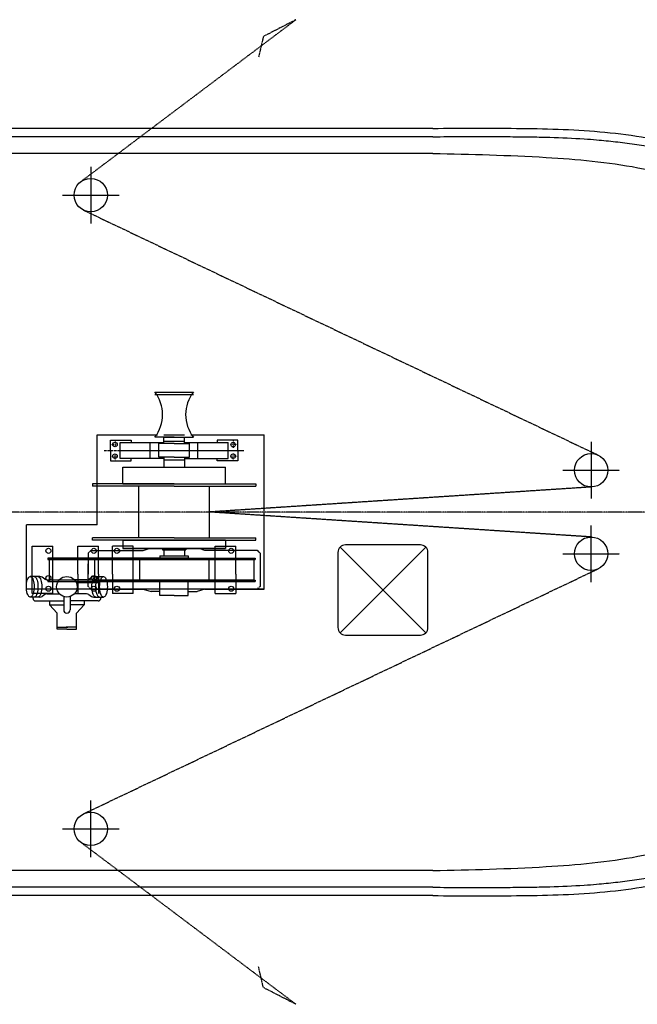
# Model space of a CAD drawing. Extents: x -43444 to 5706, y -25237 to 13700.
# Drawn here: x -35189 to -31486, y -25237 to -19334 of the extents above; entities that cross this region are included whole.
import ezdxf

# ---------------------------------------------------------------- set-up
doc = ezdxf.new("R2010")
doc.units = 0
for name, pattern in [('CENTER', [50.8, 31.75, -6.35, 6.35, -6.35]), ('DOT', [2.5, 0.625, -1.875]), ('HIDDEN', [9.525, 6.35, -3.175]), ('PHANTOM2', [20, 10, -2.5, 1.25, -2.5, 1.25, -2.5])]:
    doc.linetypes.add(name, pattern=pattern)
doc.layers.add('OBJECT', color=7, linetype='CONTINUOUS')
doc.layers.add('SENTAI', color=7, linetype='CONTINUOUS')

msp = doc.modelspace()

# ---------------------------------------------------------------- linework, layer by layer
at = {"layer": 'OBJECT', "linetype": 'HIDDEN', "ltscale": 0.5}
for p, q in [((-33532.3, -19334), (-34822.9, -20305.7)), ((-33532.3, -19334), (-33727.9, -19434.8)), ((-33727.9, -19434.8), (-33756.4, -19558.2)), ((-34805.8, -20475.9), (-31719.8, -21945.3)), ((-31756.3, -22135.4), (-34051, -22285.6)), ((-31756.3, -22435.8), (-34051, -22285.6)), ((-34805.8, -24095.3), (-31719.8, -22625.9)), ((-33532.3, -25237.1), (-34822.9, -24265.5)), ((-33727.9, -25136.4), (-33756.4, -25012.9)), ((-33532.3, -25237.1), (-33727.9, -25136.4))]:
    msp.add_line(p, q, dxfattribs=at)
at = {"layer": 'OBJECT'}
for p, q in [((-32711.2, -19985.6), (-41262.8, -19985.6)), ((-32711, -20035.6), (-41262.8, -20035.6)), ((-32711, -20135.6), (-41262.8, -20135.6)), ((-34724.8, -22362.6), (-34724.8, -21823.6)), ((-34724.8, -21823.6), (-34363.4, -21823.6)), ((-34162.2, -21823.6), (-33723.8, -21823.6)), ((-33723.8, -22747.6), (-33723.8, -21823.6)), ((-34474.5, -22439.6), (-34474.5, -22131.6)), ((-34051, -22439.6), (-34051, -22131.6)), ((-35148.3, -22747.6), (-35148.3, -22362.6)), ((-34724.8, -22362.6), (-35148.3, -22362.6)), ((-34347.5, -22547.4), (-34178.1, -22547.4)), ((-33268, -22496.3), (-32754.4, -23009.9)), ((-32754.4, -22496.3), (-33268, -23009.9)), ((-34717.1, -22710.8), (-34840.3, -22710.8)), ((-33723.8, -22747.6), (-35148.3, -22747.6)), ((-34989.7, -22774.5), (-35112.9, -22774.5)), ((-34724.8, -22747.6), (-34447.6, -22747.6)), ((-34078, -22747.6), (-33723.8, -22747.6)), ((-32711, -24435.6), (-41262.8, -24435.6)), ((-32711, -24535.6), (-41262.8, -24535.6)), ((-32711.2, -24585.6), (-41262.8, -24585.6))]:
    msp.add_line(p, q, dxfattribs=at)
at = {"layer": 'OBJECT', "linetype": 'CENTER', "ltscale": 0.1}
for p, q in [((-34762.8, -20215.7), (-34762.8, -20555.5)), ((-34932.7, -20385.6), (-34592.9, -20385.6)), ((-31762.8, -21865.7), (-31762.8, -22205.5)), ((-31932.7, -22035.6), (-31592.9, -22035.6)), ((-31762.8, -22705.5), (-31762.8, -22365.7)), ((-31932.7, -22535.6), (-31592.9, -22535.6)), ((-34762.8, -24355.5), (-34762.8, -24015.7)), ((-34932.7, -24185.6), (-34592.9, -24185.6))]:
    msp.add_line(p, q, dxfattribs=at)
at = {"layer": 'OBJECT', "linetype": 'CENTER', "ltscale": 0.2}
msp.add_line((-27502.8, -22285.6), (-42262.8, -22285.6), dxfattribs=at)
at = {"layer": 'OBJECT'}
msp.add_lwpolyline([(-33236.2, -23023.1), (-32786.2, -23023.1, 0.414214), (-32741.2, -22978.1), (-32741.2, -22528.1, 0.414214), (-32786.2, -22483.1), (-33236.2, -22483.1, 0.414214), (-33281.2, -22528.1), (-33281.2, -22978.1, 0.414214)], format="xyb", close=True, dxfattribs=at)
for centre in [(-34762.8, -20385.6), (-31762.8, -22035.6), (-31762.8, -22535.6), (-34762.8, -24185.6)]:
    msp.add_circle(centre, 100, dxfattribs=at)
for points, knots in [([(-32711.2, -19985.6), (-32544.6, -19984.8), (-32211.3, -19983.3), (-31708.1, -19994.9), (-31203.4, -20072.9), (-30691.6, -20240.5), (-30181.6, -20488.5), (-29700.3, -20786.8), (-29715.1, -21175), (-29710.2, -21400.7), (-29711.5, -21687.5), (-29711.2, -21927.5), (-29711.2, -22083.5), (-29711.2, -22155.3)], [0, 0, 0, 0, 500, 1000.39984, 1506.759396, 2031.735586, 2586.352571, 3307.740123, 3383.045246, 3737.039331, 3989.551244, 4242.063157, 4457.417304, 4457.417304, 4457.417304, 4457.417304]), ([(-32711, -20035.6), (-32653.3, -20035.3), (-32595.7, -20035.1), (-32485.5, -20034.7), (-32433, -20034.6), (-32347.3, -20034.8), (-32314.1, -20034.9), (-32259.6, -20035.2), (-32238.3, -20035.3), (-32182.5, -20035.8), (-32147.9, -20036.2), (-32078.9, -20037.4), (-32044.4, -20038.1), (-31941.1, -20041.1), (-31872.5, -20044.1), (-31779.3, -20050.2), (-31754.5, -20052.1), (-31710.8, -20055.8), (-31692, -20057.5), (-31654.2, -20061.3), (-31635.3, -20063.3), (-31578.8, -20069.8), (-31541.2, -20074.7), (-31428.6, -20091.4), (-31353.9, -20104.9), (-31257.4, -20126.1), (-31235.3, -20131.2), (-31191.2, -20141.9), (-31169.1, -20147.4), (-31103.1, -20164.9), (-31059.3, -20177.5), (-30928.8, -20217.6), (-30843.1, -20247.7), (-30744.4, -20286.2), (-30728.8, -20292.4), (-30697.9, -20304.9), (-30682.5, -20311.2), (-30636.5, -20330.6), (-30606.1, -20343.8), (-30515.2, -20384.8), (-30454.8, -20413.9), (-30378, -20453.1), (-30362.8, -20461), (-30316.8, -20485.1), (-30285.8, -20501.7), (-30248.1, -20522.4), (-30242, -20525.7), (-30223.8, -20535.8), (-30211.5, -20542.6), (-30187, -20556.4), (-30174.7, -20563.3), (-30138, -20584.6), (-30113.6, -20599.1), (-30065.6, -20629), (-30042.1, -20644.4), (-29996.5, -20676.1), (-29974.6, -20692.3), (-29932.9, -20725.8), (-29913.2, -20743), (-29876.7, -20778.2), (-29859.9, -20796.2), (-29833.6, -20828.5), (-29823.3, -20842.7), (-29804.8, -20871.4), (-29796.7, -20885.9), (-29782.8, -20915.5), (-29777, -20930.5), (-29768.7, -20958.6), (-29765.8, -20971.7), (-29763.1, -20989.3), (-29762.5, -20993.6), (-29761.7, -21001.3), (-29761.4, -21004.6), (-29761.1, -21009.2), (-29761, -21010.5), (-29760.9, -21013), (-29760.8, -21014.3), (-29760.6, -21018.2), (-29760.5, -21020.8), (-29760.3, -21028.8), (-29760.3, -21034.3), (-29760.4, -21048.8), (-29760.6, -21058), (-29761, -21071.5), (-29761.1, -21075.5), (-29761.4, -21087.6), (-29761.6, -21095.7), (-29762.3, -21128.1), (-29762.6, -21152.4), (-29763.1, -21225), (-29762.7, -21273), (-29762.1, -21339.4), (-29761.9, -21357.9), (-29761.5, -21393.8), (-29761.4, -21411.1), (-29761.2, -21437.7), (-29761.2, -21446.9), (-29761.1, -21465.5), (-29761, -21474.8), (-29761, -21502.7), (-29761, -21521.3), (-29761, -21577.1), (-29761.1, -21614.4), (-29761.2, -21667.3), (-29761.2, -21682.7), (-29761.3, -21713.7), (-29761.3, -21729.2), (-29761.3, -21775.6), (-29761.3, -21806.5), (-29761.3, -21872.4), (-29761.2, -21907.4), (-29761.2, -21977.3), (-29761.2, -22012.3), (-29761.2, -22083.2), (-29761.2, -22119.2), (-29761.2, -22155.2)], [0, 0, 0, 0, 173.115941, 173.115941, 330.793144, 330.793144, 430.684675, 430.684675, 494.612783, 494.612783, 598.576191, 598.576191, 702.539599, 702.539599, 910.466414, 910.466414, 985.998112, 985.998112, 1043.737514, 1043.737514, 1101.476917, 1101.476917, 1216.955721, 1216.955721, 1447.913331, 1447.913331, 1516.696686, 1516.696686, 1585.48004, 1585.48004, 1723.04675, 1723.04675, 1998.180169, 1998.180169, 2050.068097, 2050.068097, 2101.956024, 2101.956024, 2205.73188, 2205.73188, 2413.283591, 2413.283591, 2464.289668, 2464.289668, 2566.301821, 2566.301821, 2585.782756, 2585.782756, 2624.744625, 2624.744625, 2663.706494, 2663.706494, 2741.630231, 2741.630231, 2819.553969, 2819.553969, 2897.477707, 2897.477707, 2975.401445, 2975.401445, 3053.325182, 3053.325182, 3112.057157, 3112.057157, 3170.789131, 3170.789131, 3229.521105, 3229.521105, 3278.609501, 3278.609501, 3294.581129, 3294.581129, 3306.559021, 3306.559021, 3311.077499, 3311.077499, 3315.595977, 3315.595977, 3324.632933, 3324.632933, 3342.706845, 3342.706845, 3371.172227, 3371.172227, 3383.041324, 3383.041324, 3406.779518, 3406.779518, 3478.570464, 3478.570464, 3622.152354, 3622.152354, 3677.986578, 3677.986578, 3730.200172, 3730.200172, 3758.18466, 3758.18466, 3786.169148, 3786.169148, 3842.138124, 3842.138124, 3954.076076, 3954.076076, 4000.441453, 4000.441453, 4046.80683, 4046.80683, 4139.537585, 4139.537585, 4244.479831, 4244.479831, 4349.422077, 4349.422077, 4457.404615, 4457.404615, 4457.404615, 4457.404615]), ([(-32711.2, -24585.6), (-32544.6, -24586.4), (-32211.3, -24587.9), (-31708.1, -24576.3), (-31203.4, -24498.2), (-30691.6, -24330.6), (-30181.6, -24082.6), (-29700.3, -23784.4), (-29715.1, -23396.2), (-29710.2, -23170.5), (-29711.5, -22883.7), (-29711.2, -22643.7), (-29711.2, -22487.7), (-29711.2, -22415.9)], [0, 0, 0, 0, 500, 1000.39984, 1506.759396, 2031.735586, 2586.352571, 3307.740123, 3383.045246, 3737.039331, 3989.551244, 4242.063157, 4457.417304, 4457.417304, 4457.417304, 4457.417304]), ([(-32711, -24535.6), (-32653.3, -24535.8), (-32595.7, -24536.1), (-32485.5, -24536.4), (-32433, -24536.5), (-32347.3, -24536.4), (-32314.1, -24536.3), (-32259.6, -24536), (-32238.3, -24535.8), (-32182.5, -24535.3), (-32147.9, -24534.9), (-32078.9, -24533.8), (-32044.4, -24533), (-31941.1, -24530.1), (-31872.5, -24527.1), (-31779.3, -24520.9), (-31754.5, -24519.1), (-31710.8, -24515.4), (-31692, -24513.7), (-31654.2, -24509.9), (-31635.3, -24507.9), (-31578.8, -24501.4), (-31541.2, -24496.5), (-31428.6, -24479.8), (-31353.9, -24466.2), (-31257.4, -24445.1), (-31235.3, -24440), (-31191.2, -24429.3), (-31169.1, -24423.7), (-31103.1, -24406.3), (-31059.3, -24393.7), (-30928.8, -24353.5), (-30843.1, -24323.5), (-30744.4, -24285), (-30728.8, -24278.8), (-30697.9, -24266.3), (-30682.5, -24259.9), (-30636.5, -24240.6), (-30606.1, -24227.4), (-30515.2, -24186.3), (-30454.8, -24157.2), (-30378, -24118), (-30362.8, -24110.2), (-30316.8, -24086.1), (-30285.8, -24069.4), (-30248.1, -24048.8), (-30242, -24045.5), (-30223.8, -24035.4), (-30211.5, -24028.6), (-30187, -24014.8), (-30174.7, -24007.8), (-30138, -23986.6), (-30113.6, -23972), (-30065.6, -23942.1), (-30042.1, -23926.7), (-29996.5, -23895.1), (-29974.6, -23878.8), (-29932.9, -23845.4), (-29913.2, -23828.2), (-29876.7, -23793), (-29859.9, -23775), (-29833.6, -23742.6), (-29823.3, -23728.5), (-29804.8, -23699.8), (-29796.7, -23685.3), (-29782.8, -23655.7), (-29777, -23640.6), (-29768.7, -23612.5), (-29765.8, -23599.5), (-29763.1, -23581.9), (-29762.5, -23577.5), (-29761.7, -23569.8), (-29761.4, -23566.5), (-29761.1, -23561.9), (-29761, -23560.7), (-29760.9, -23558.1), (-29760.8, -23556.8), (-29760.6, -23553), (-29760.5, -23550.3), (-29760.3, -23542.3), (-29760.3, -23536.8), (-29760.4, -23522.3), (-29760.6, -23513.1), (-29761, -23499.7), (-29761.1, -23495.7), (-29761.4, -23483.6), (-29761.6, -23475.5), (-29762.3, -23443), (-29762.6, -23418.8), (-29763.1, -23346.2), (-29762.7, -23298.2), (-29762.1, -23231.8), (-29761.9, -23213.2), (-29761.5, -23177.4), (-29761.4, -23160.1), (-29761.2, -23133.5), (-29761.2, -23124.2), (-29761.1, -23105.7), (-29761, -23096.4), (-29761, -23068.5), (-29761, -23049.9), (-29761, -22994), (-29761.1, -22956.7), (-29761.2, -22903.9), (-29761.2, -22888.4), (-29761.3, -22857.5), (-29761.3, -22842), (-29761.3, -22795.6), (-29761.3, -22764.7), (-29761.3, -22698.8), (-29761.2, -22663.8), (-29761.2, -22593.9), (-29761.2, -22558.9), (-29761.2, -22487.9), (-29761.2, -22451.9), (-29761.2, -22415.9)], [0, 0, 0, 0, 173.115941, 173.115941, 330.793144, 330.793144, 430.684675, 430.684675, 494.612783, 494.612783, 598.576191, 598.576191, 702.539599, 702.539599, 910.466414, 910.466414, 985.998112, 985.998112, 1043.737514, 1043.737514, 1101.476917, 1101.476917, 1216.955721, 1216.955721, 1447.913331, 1447.913331, 1516.696686, 1516.696686, 1585.48004, 1585.48004, 1723.04675, 1723.04675, 1998.180169, 1998.180169, 2050.068097, 2050.068097, 2101.956024, 2101.956024, 2205.73188, 2205.73188, 2413.283591, 2413.283591, 2464.289668, 2464.289668, 2566.301821, 2566.301821, 2585.782756, 2585.782756, 2624.744625, 2624.744625, 2663.706494, 2663.706494, 2741.630231, 2741.630231, 2819.553969, 2819.553969, 2897.477707, 2897.477707, 2975.401445, 2975.401445, 3053.325182, 3053.325182, 3112.057157, 3112.057157, 3170.789131, 3170.789131, 3229.521105, 3229.521105, 3278.609501, 3278.609501, 3294.581129, 3294.581129, 3306.559021, 3306.559021, 3311.077499, 3311.077499, 3315.595977, 3315.595977, 3324.632933, 3324.632933, 3342.706845, 3342.706845, 3371.172227, 3371.172227, 3383.041324, 3383.041324, 3406.779518, 3406.779518, 3478.570464, 3478.570464, 3622.152354, 3622.152354, 3677.986578, 3677.986578, 3730.200172, 3730.200172, 3758.18466, 3758.18466, 3786.169148, 3786.169148, 3842.138124, 3842.138124, 3954.076076, 3954.076076, 4000.441453, 4000.441453, 4046.80683, 4046.80683, 4139.537585, 4139.537585, 4244.479831, 4244.479831, 4349.422077, 4349.422077, 4457.404615, 4457.404615, 4457.404615, 4457.404615])]:
    msp.add_open_spline(points, degree=3, knots=knots, dxfattribs=at)
for points in [[(-32711, -20135.6), (-32032.4, -20159.6), (-31482.6, -20221.4), (-30960.5, -20368.2), (-30532.6, -20585.7), (-30365.8, -20761), (-30281, -20961.1), (-30261.9, -21102.9)], [(-32711, -24435.6), (-32032.4, -24411.5), (-31482.6, -24349.8), (-30960.5, -24203), (-30532.6, -23985.4), (-30365.8, -23810.2), (-30281, -23610), (-30261.9, -23468.3)]]:
    msp.add_spline(points, degree=3, dxfattribs=at)
at = {"layer": 'SENTAI', "color": 7, "linetype": 'Continuous'}
for p, q in [((-34378.3, -21566.2), (-34147.3, -21566.2)), ((-34378.3, -21566.2), (-34147.3, -21566.2)), ((-34378.3, -21581.6), (-34147.3, -21581.6)), ((-34262.8, -21837.4), (-34378.3, -21837.4)), ((-34262.8, -21837.4), (-34378.3, -21837.4)), ((-34324.4, -21822), (-34201.2, -21822)), ((-34324.4, -21837.4), (-34201.2, -21837.4)), ((-34324.4, -21837.4), (-34201.2, -21837.4)), ((-34324.4, -21860.5), (-34324.4, -21837.4)), ((-34262.8, -21837.4), (-34147.3, -21837.4)), ((-34262.8, -21837.4), (-34147.3, -21837.4)), ((-34201.2, -21860.5), (-34201.2, -21837.4)), ((-34643.9, -21854.8), (-34520.7, -21854.8)), ((-34643.9, -21854.8), (-34520.7, -21854.8)), ((-34643.9, -21916.4), (-34643.9, -21854.8)), ((-34643.9, -21916.4), (-34643.9, -21854.8)), ((-34586.2, -21868.2), (-34324.4, -21868.2)), ((-34586.2, -21868.2), (-34324.4, -21868.2)), ((-34586.2, -21964.5), (-34586.2, -21868.2)), ((-34586.2, -21964.5), (-34586.2, -21868.2)), ((-34520.7, -21854.8), (-34520.7, -21868.2)), ((-34520.7, -21854.8), (-34520.7, -21868.2)), ((-34405.8, -21965.6), (-34405.8, -21870.6)), ((-34405.8, -21965.6), (-34405.8, -21870.6)), ((-34355.2, -21956.8), (-34355.2, -21875.9)), ((-34262.8, -21875.9), (-34355.2, -21875.9)), ((-34355.2, -21956.8), (-34355.2, -21875.9)), ((-34262.8, -21875.9), (-34355.2, -21875.9)), ((-34324.4, -21860.5), (-34201.2, -21860.5)), ((-34324.4, -21860.5), (-34201.2, -21860.5)), ((-34324.4, -21875.9), (-34324.4, -21860.5)), ((-34324.4, -21875.9), (-34324.4, -21860.5)), ((-34262.8, -21875.9), (-34324.4, -21875.9)), ((-34262.8, -21875.9), (-34324.4, -21875.9)), ((-34262.8, -21875.9), (-34170.4, -21875.9)), ((-34262.8, -21875.9), (-34201.2, -21875.9)), ((-34262.8, -21875.9), (-34170.4, -21875.9)), ((-34262.8, -21875.9), (-34201.2, -21875.9)), ((-34201.2, -21875.9), (-34201.2, -21860.5)), ((-34201.2, -21875.9), (-34201.2, -21860.5)), ((-34201.2, -21868.2), (-33939.4, -21868.2)), ((-34201.2, -21868.2), (-33939.4, -21868.2)), ((-34170.4, -21956.8), (-34170.4, -21875.9)), ((-34170.4, -21956.8), (-34170.4, -21875.9)), ((-34120.3, -21964.5), (-34120.3, -21868.2)), ((-34120.3, -21964.5), (-34120.3, -21868.2)), ((-33881.6, -21854.8), (-34004.8, -21854.8)), ((-33881.6, -21854.8), (-34004.8, -21854.8)), ((-34004.8, -21854.8), (-34004.8, -21868.2)), ((-34004.8, -21854.8), (-34004.8, -21868.2)), ((-33939.4, -21964.5), (-33939.4, -21868.2)), ((-33939.4, -21964.5), (-33939.4, -21868.2)), ((-33881.6, -21916.4), (-33881.6, -21854.8)), ((-33881.6, -21916.4), (-33881.6, -21854.8)), ((-34643.9, -21916.4), (-34643.9, -21978)), ((-34643.9, -21916.4), (-34643.9, -21978)), ((-34262.8, -21956.8), (-34355.2, -21956.8)), ((-34262.8, -21956.8), (-34355.2, -21956.8)), ((-34324.4, -21956.8), (-34324.4, -21964.5)), ((-34262.8, -21956.8), (-34324.4, -21956.8)), ((-34324.4, -21956.8), (-34324.4, -21964.5)), ((-34262.8, -21956.8), (-34324.4, -21956.8)), ((-34262.8, -21956.8), (-34170.4, -21956.8)), ((-34262.8, -21956.8), (-34201.2, -21956.8)), ((-34262.8, -21956.8), (-34170.4, -21956.8)), ((-34262.8, -21956.8), (-34201.2, -21956.8)), ((-34201.2, -21956.8), (-34201.2, -21964.5)), ((-34201.2, -21956.8), (-34201.2, -21964.5)), ((-33881.6, -21916.4), (-33881.6, -21978)), ((-33881.6, -21916.4), (-33881.6, -21978)), ((-34643.9, -21978), (-34520.7, -21978)), ((-34643.9, -21978), (-34520.7, -21978)), ((-34324.4, -21964.5), (-34586.2, -21964.5)), ((-34324.4, -21964.5), (-34586.2, -21964.5)), ((-34570.8, -22016.1), (-33954.8, -22016.1)), ((-34570.8, -22016.1), (-33954.8, -22016.1)), ((-34570.8, -22116.2), (-34570.8, -22016.1)), ((-34570.8, -22116.2), (-34570.8, -22016.1)), ((-34520.7, -21978), (-34520.7, -21964.5)), ((-34520.7, -21978), (-34520.7, -21964.5)), ((-34324.4, -21964.5), (-34324.4, -21972.2)), ((-34324.4, -21964.5), (-34324.4, -21972.2)), ((-34324.4, -21972.2), (-34201.2, -21972.2)), ((-34324.4, -21972.2), (-34201.2, -21972.2)), ((-34324.4, -21972.2), (-34324.4, -22016.1)), ((-34324.4, -21972.2), (-34324.4, -22016.1)), ((-34201.2, -21964.5), (-33939.4, -21964.5)), ((-34201.2, -21964.5), (-33939.4, -21964.5)), ((-34201.2, -21964.5), (-34201.2, -21972.2)), ((-34201.2, -21964.5), (-34201.2, -21972.2)), ((-34201.2, -21972.2), (-34201.2, -22016.1)), ((-34201.2, -21972.2), (-34201.2, -22016.1)), ((-34004.8, -21978), (-34004.8, -21964.5)), ((-34004.8, -21978), (-34004.8, -21964.5)), ((-33881.6, -21978), (-34004.8, -21978)), ((-33881.6, -21978), (-34004.8, -21978)), ((-33954.8, -22116.2), (-33954.8, -22016.1)), ((-33954.8, -22116.2), (-33954.8, -22016.1)), ((-34262.8, -22116.2), (-34751.7, -22116.2)), ((-34262.8, -22116.2), (-34751.7, -22116.2)), ((-34751.7, -22116.2), (-34751.7, -22131.6)), ((-34751.7, -22116.2), (-34751.7, -22131.6)), ((-34262.8, -22131.6), (-34751.7, -22131.6)), ((-34262.8, -22131.6), (-34751.7, -22131.6)), ((-34262.8, -22131.6), (-34647.8, -22131.6)), ((-34262.8, -22131.6), (-34647.8, -22131.6)), ((-34570.8, -22116.2), (-33954.8, -22116.2)), ((-34570.8, -22116.2), (-33954.8, -22116.2)), ((-34262.8, -22116.2), (-33773.8, -22116.2)), ((-34262.8, -22116.2), (-33773.8, -22116.2)), ((-34262.8, -22131.6), (-33773.8, -22131.6)), ((-34262.8, -22131.6), (-33877.8, -22131.6)), ((-34262.8, -22131.6), (-33773.8, -22131.6)), ((-34262.8, -22131.6), (-33877.8, -22131.6)), ((-33773.8, -22116.2), (-33773.8, -22131.6)), ((-33773.8, -22116.2), (-33773.8, -22131.6)), ((-35112.9, -22489.6), (-34989.7, -22489.6)), ((-35112.9, -22489.6), (-34989.7, -22489.6)), ((-35112.9, -22659), (-35112.9, -22489.6)), ((-35112.9, -22774.5), (-35112.9, -22489.6)), ((-34989.7, -22659), (-34989.7, -22489.6)), ((-34989.7, -22774.5), (-34989.7, -22489.6)), ((-34840.3, -22659), (-34840.3, -22489.6)), ((-34840.3, -22659), (-34840.3, -22489.6)), ((-34840.3, -22489.6), (-34717.1, -22489.6)), ((-34840.3, -22489.6), (-34717.1, -22489.6)), ((-34262.8, -22439.6), (-34751.7, -22439.6)), ((-34262.8, -22439.6), (-34751.7, -22439.6)), ((-34262.8, -22439.6), (-34751.7, -22439.6)), ((-34262.8, -22439.6), (-34751.7, -22439.6)), ((-34751.7, -22455), (-34751.7, -22439.6)), ((-34751.7, -22455), (-34751.7, -22439.6)), ((-34751.7, -22455), (-34751.7, -22439.6)), ((-34751.7, -22455), (-34751.7, -22439.6)), ((-34262.8, -22455), (-34751.7, -22455)), ((-34262.8, -22455), (-34751.7, -22455)), ((-34262.8, -22455), (-34751.7, -22455)), ((-34262.8, -22455), (-34751.7, -22455)), ((-34717.1, -22659), (-34717.1, -22489.6)), ((-34717.1, -22659), (-34717.1, -22489.6)), ((-34262.8, -22439.6), (-34647.8, -22439.6)), ((-34262.8, -22439.6), (-34647.8, -22439.6)), ((-34262.8, -22439.6), (-34647.8, -22439.6)), ((-34262.8, -22439.6), (-34647.8, -22439.6)), ((-34632.4, -22659), (-34632.4, -22489.6)), ((-34632.4, -22659), (-34632.4, -22489.6)), ((-34509.2, -22489.6), (-34632.4, -22489.6)), ((-34509.2, -22489.6), (-34632.4, -22489.6)), ((-33954.8, -22455), (-34570.8, -22455)), ((-34570.8, -22455), (-33954.8, -22455)), ((-33954.8, -22455), (-34570.8, -22455)), ((-34570.8, -22455), (-33954.8, -22455)), ((-34570.8, -22455), (-34570.8, -22505)), ((-34570.8, -22455), (-34570.8, -22505)), ((-34570.8, -22455), (-34570.8, -22505)), ((-34570.8, -22455), (-34570.8, -22505)), ((-34509.2, -22774.5), (-34509.2, -22489.6)), ((-34509.2, -22659), (-34509.2, -22489.6)), ((-34262.8, -22439.6), (-33773.8, -22439.6)), ((-34262.8, -22439.6), (-33877.8, -22439.6)), ((-34262.8, -22439.6), (-33773.8, -22439.6)), ((-34262.8, -22439.6), (-33877.8, -22439.6)), ((-34262.8, -22439.6), (-33773.8, -22439.6)), ((-34262.8, -22439.6), (-33877.8, -22439.6)), ((-34262.8, -22439.6), (-33773.8, -22439.6)), ((-34262.8, -22439.6), (-33877.8, -22439.6)), ((-34262.8, -22455), (-33773.8, -22455)), ((-34262.8, -22455), (-33773.8, -22455)), ((-34262.8, -22455), (-33773.8, -22455)), ((-34262.8, -22455), (-33773.8, -22455)), ((-34016.4, -22774.5), (-34016.4, -22489.6)), ((-34016.4, -22659), (-34016.4, -22489.6)), ((-34016.4, -22489.6), (-33893.2, -22489.6)), ((-34016.4, -22489.6), (-33893.2, -22489.6)), ((-33954.8, -22455), (-33954.8, -22505)), ((-33954.8, -22455), (-33954.8, -22505)), ((-33954.8, -22455), (-33954.8, -22505)), ((-33954.8, -22455), (-33954.8, -22505)), ((-33893.2, -22659), (-33893.2, -22489.6)), ((-33893.2, -22659), (-33893.2, -22489.6)), ((-33773.8, -22455), (-33773.8, -22439.6)), ((-33773.8, -22455), (-33773.8, -22439.6)), ((-33773.8, -22455), (-33773.8, -22439.6)), ((-33773.8, -22455), (-33773.8, -22439.6)), ((-34778.7, -22532.9), (-34778.7, -22659)), ((-34778.7, -22532.9), (-34778.7, -22659)), ((-34778.7, -22532.9), (-34778.7, -22659)), ((-34778.7, -22532.9), (-34778.7, -22659)), ((-34762.4, -22516.6), (-34447.6, -22516.6)), ((-34762.4, -22516.6), (-34447.6, -22516.6)), ((-34762.4, -22516.6), (-34447.6, -22516.6)), ((-34762.4, -22516.6), (-34447.6, -22516.6)), ((-33954.8, -22505), (-34570.8, -22505)), ((-34570.8, -22505), (-33954.8, -22505)), ((-33954.8, -22505), (-34570.8, -22505)), ((-34570.8, -22505), (-33954.8, -22505)), ((-34447.6, -22516.6), (-34412.9, -22505)), ((-34347.5, -22547.4), (-34347.5, -22562.8)), ((-34332.1, -22505), (-34332.1, -22512.7)), ((-34332.1, -22505), (-34332.1, -22512.7)), ((-34332.1, -22505), (-34332.1, -22512.7)), ((-34332.1, -22505), (-34332.1, -22512.7)), ((-34193.5, -22512.7), (-34332.1, -22512.7)), ((-34332.1, -22512.7), (-34193.5, -22512.7)), ((-34193.5, -22512.7), (-34332.1, -22512.7)), ((-34332.1, -22512.7), (-34193.5, -22512.7)), ((-34324.4, -22512.7), (-34324.4, -22547.4)), ((-34324.4, -22512.7), (-34324.4, -22547.4)), ((-34324.4, -22512.7), (-34324.4, -22547.4)), ((-34324.4, -22512.7), (-34324.4, -22547.4)), ((-34201.2, -22512.7), (-34201.2, -22547.4)), ((-34201.2, -22512.7), (-34201.2, -22547.4)), ((-34201.2, -22512.7), (-34201.2, -22547.4)), ((-34201.2, -22512.7), (-34201.2, -22547.4)), ((-34193.5, -22505), (-34193.5, -22512.7)), ((-34193.5, -22505), (-34193.5, -22512.7)), ((-34193.5, -22505), (-34193.5, -22512.7)), ((-34193.5, -22505), (-34193.5, -22512.7)), ((-34178.1, -22547.4), (-34178.1, -22562.8)), ((-34078, -22516.6), (-34112.6, -22505)), ((-33763.2, -22516.6), (-34078, -22516.6)), ((-33763.2, -22516.6), (-34078, -22516.6)), ((-33763.2, -22516.6), (-34078, -22516.6)), ((-33763.2, -22516.6), (-34078, -22516.6)), ((-33746.9, -22532.9), (-33746.9, -22731.3)), ((-33746.9, -22532.9), (-33746.9, -22659)), ((-33746.9, -22532.9), (-33746.9, -22659)), ((-33746.9, -22532.9), (-33746.9, -22659)), ((-35020.5, -22562.8), (-35020.5, -22570.5)), ((-35020.5, -22562.8), (-35020.5, -22570.5)), ((-35020.5, -22562.8), (-35020.5, -22570.5)), ((-35020.5, -22562.8), (-35020.5, -22570.5)), ((-34535.4, -22562.8), (-35020.5, -22562.8)), ((-34535.4, -22562.8), (-35020.5, -22562.8)), ((-34535.4, -22562.8), (-35020.5, -22562.8)), ((-34535.4, -22562.8), (-35020.5, -22562.8)), ((-35020.5, -22570.5), (-35012.8, -22570.5)), ((-35020.5, -22570.5), (-35012.8, -22570.5)), ((-35020.5, -22570.5), (-35012.8, -22570.5)), ((-35020.5, -22570.5), (-35012.8, -22570.5)), ((-34050.3, -22570.5), (-35020.5, -22570.5)), ((-35020.5, -22570.5), (-34050.3, -22570.5)), ((-34050.3, -22570.5), (-35020.5, -22570.5)), ((-35020.5, -22570.5), (-34050.3, -22570.5)), ((-35012.8, -22570.5), (-35012.8, -22693.7)), ((-35012.8, -22570.5), (-35012.8, -22693.7)), ((-34778.7, -22731.4), (-34778.7, -22595.5)), ((-34778.7, -22731.4), (-34778.7, -22595.5)), ((-34262.8, -22562.8), (-34747.9, -22562.8)), ((-34262.8, -22562.8), (-34747.9, -22562.8)), ((-34262.8, -22562.8), (-34747.9, -22562.8)), ((-34262.8, -22562.8), (-34747.9, -22562.8)), ((-34747.9, -22570.5), (-33777.7, -22570.5)), ((-33777.7, -22570.5), (-34747.9, -22570.5)), ((-34747.9, -22570.5), (-33777.7, -22570.5)), ((-33777.7, -22570.5), (-34747.9, -22570.5)), ((-34740.2, -22570.5), (-34740.2, -22693.7)), ((-34740.2, -22570.5), (-34740.2, -22693.7)), ((-34470.7, -22570.5), (-34470.7, -22693.7)), ((-34178.1, -22562.8), (-34347.5, -22562.8)), ((-34347.5, -22562.8), (-34178.1, -22562.8)), ((-34178.1, -22562.8), (-34347.5, -22562.8)), ((-34347.5, -22562.8), (-34178.1, -22562.8)), ((-34262.8, -22562.8), (-33777.7, -22562.8)), ((-34262.8, -22562.8), (-33777.7, -22562.8)), ((-34262.8, -22562.8), (-33777.7, -22562.8)), ((-34262.8, -22562.8), (-33777.7, -22562.8)), ((-34054.9, -22570.5), (-34054.9, -22693.7)), ((-33785.4, -22570.5), (-33785.4, -22693.7)), ((-33777.7, -22570.5), (-33785.4, -22570.5)), ((-33777.7, -22570.5), (-33785.4, -22570.5)), ((-33777.7, -22570.5), (-33785.4, -22570.5)), ((-33777.7, -22570.5), (-33785.4, -22570.5)), ((-33777.7, -22562.8), (-33777.7, -22570.5)), ((-33777.7, -22562.8), (-33777.7, -22570.5)), ((-33777.7, -22562.8), (-33777.7, -22570.5)), ((-33777.7, -22562.8), (-33777.7, -22570.5)), ((-34840.3, -22659), (-34840.3, -22774.5)), ((-34778.7, -22731.2), (-34778.7, -22659)), ((-34717.1, -22659), (-34717.1, -22774.5)), ((-34632.4, -22659), (-34632.4, -22774.5)), ((-33893.2, -22659), (-33893.2, -22774.5)), ((-35148.3, -22733.9), (-35147.9, -22723.2)), ((-35148.3, -22733.9), (-35147.9, -22723.2)), ((-35147.9, -22723.2), (-35146.9, -22712.9)), ((-35147.9, -22723.2), (-35146.9, -22712.9)), ((-35146.9, -22712.9), (-35145.2, -22703.1)), ((-35146.9, -22712.9), (-35145.2, -22703.1)), ((-35145.2, -22703.1), (-35142.9, -22694.3)), ((-35145.2, -22703.1), (-35142.9, -22694.3)), ((-35142.9, -22694.3), (-35140, -22686.7)), ((-35142.9, -22694.3), (-35140, -22686.7)), ((-35140, -22686.7), (-35136.7, -22680.6)), ((-35140, -22686.7), (-35136.7, -22680.6)), ((-35136.7, -22680.6), (-35133.1, -22676)), ((-35136.7, -22680.6), (-35133.1, -22676)), ((-35133.1, -22676), (-35129.2, -22673.3)), ((-35133.1, -22676), (-35129.2, -22673.3)), ((-35129.2, -22673.3), (-35125.2, -22672.3)), ((-35129.2, -22673.3), (-35125.2, -22672.3)), ((-35067, -22672.3), (-35125.2, -22672.3)), ((-35067, -22672.3), (-35125.2, -22672.3)), ((-35125.2, -22672.3), (-35121.2, -22673.3)), ((-35125.2, -22672.3), (-35121.2, -22673.3)), ((-35121.2, -22673.3), (-35117.3, -22676)), ((-35121.2, -22673.3), (-35117.3, -22676)), ((-35117.3, -22676), (-35113.6, -22680.6)), ((-35117.3, -22676), (-35113.6, -22680.6)), ((-35113.6, -22680.6), (-35110.3, -22686.7)), ((-35113.6, -22680.6), (-35110.3, -22686.7)), ((-35110.3, -22686.7), (-35107.5, -22694.3)), ((-35110.3, -22686.7), (-35107.5, -22694.3)), ((-35107.5, -22694.3), (-35105.2, -22703.1)), ((-35107.5, -22694.3), (-35105.2, -22703.1)), ((-35105.2, -22703.1), (-35103.5, -22712.9)), ((-35105.2, -22703.1), (-35103.5, -22712.9)), ((-35103.5, -22712.9), (-35102.4, -22723.2)), ((-35103.5, -22712.9), (-35102.4, -22723.2)), ((-35102.4, -22723.2), (-35102.1, -22733.9)), ((-35102.4, -22723.2), (-35102.1, -22733.9)), ((-35102.1, -22672.3), (-35098.1, -22673.3)), ((-35102.1, -22672.3), (-35098.1, -22673.3)), ((-35098.1, -22673.3), (-35094.2, -22676)), ((-35098.1, -22673.3), (-35094.2, -22676)), ((-35094.2, -22676), (-35090.6, -22680.6)), ((-35094.2, -22676), (-35090.6, -22680.6)), ((-35090.6, -22680.6), (-35087.3, -22686.7)), ((-35090.6, -22680.6), (-35087.3, -22686.7)), ((-35087.3, -22686.7), (-35084.4, -22694.3)), ((-35087.3, -22686.7), (-35084.4, -22694.3)), ((-35084.4, -22694.3), (-35082.1, -22703.1)), ((-35084.4, -22694.3), (-35082.1, -22703.1)), ((-35082.1, -22703.1), (-35080.4, -22712.9)), ((-35082.1, -22703.1), (-35080.4, -22712.9)), ((-35080.4, -22712.9), (-35079.4, -22723.2)), ((-35080.4, -22712.9), (-35079.4, -22723.2)), ((-35079.4, -22723.2), (-35079, -22733.9)), ((-35079.4, -22723.2), (-35079, -22733.9)), ((-35079, -22672.3), (-35075, -22673.3)), ((-35079, -22672.3), (-35075, -22673.3)), ((-35075, -22673.3), (-35071.1, -22676)), ((-35075, -22673.3), (-35071.1, -22676)), ((-35071.1, -22676), (-35067.4, -22680.6)), ((-35071.1, -22676), (-35067.4, -22680.6)), ((-35067.4, -22680.6), (-35064.1, -22686.7)), ((-35067.4, -22680.6), (-35064.1, -22686.7)), ((-35064.1, -22686.7), (-35061.3, -22694.3)), ((-35064.1, -22686.7), (-35061.3, -22694.3)), ((-35061.3, -22694.3), (-35059, -22703.1)), ((-35061.3, -22694.3), (-35059, -22703.1)), ((-35059, -22703.1), (-35057.3, -22712.9)), ((-35059, -22703.1), (-35057.3, -22712.9)), ((-35057.3, -22712.9), (-35056.2, -22723.2)), ((-35057.3, -22712.9), (-35056.2, -22723.2)), ((-35056.2, -22723.2), (-35055.9, -22733.9)), ((-35056.2, -22723.2), (-35055.9, -22733.9)), ((-35038, -22687.4), (-35053.8, -22676.5)), ((-35038, -22687.4), (-35053.8, -22676.5)), ((-35024.8, -22691.6), (-34952, -22691.6)), ((-34740.2, -22693.7), (-35020.5, -22693.7)), ((-35020.5, -22693.7), (-35020.5, -22701.4)), ((-35020.5, -22693.7), (-35020.5, -22701.4)), ((-35020.5, -22693.7), (-35020.5, -22701.4)), ((-35020.5, -22693.7), (-35020.5, -22701.4)), ((-35020.5, -22701.4), (-33777.7, -22701.4)), ((-34786.7, -22691.6), (-34859.5, -22691.6)), ((-34773.5, -22687.4), (-34757.7, -22676.5)), ((-34755.6, -22733.9), (-34755.2, -22723.2)), ((-34755.6, -22733.9), (-34755.2, -22723.2)), ((-34755.2, -22723.2), (-34754.2, -22712.9)), ((-34755.2, -22723.2), (-34754.2, -22712.9)), ((-34754.2, -22712.9), (-34752.5, -22703.1)), ((-34754.2, -22712.9), (-34752.5, -22703.1)), ((-34752.5, -22703.1), (-34750.2, -22694.3)), ((-34752.5, -22703.1), (-34750.2, -22694.3)), ((-34750.2, -22694.3), (-34747.3, -22686.7)), ((-34750.2, -22694.3), (-34747.3, -22686.7)), ((-34747.9, -22693.7), (-34747.9, -22701.4)), ((-34747.9, -22693.7), (-34747.9, -22701.4)), ((-34740.2, -22693.7), (-34747.9, -22693.7)), ((-34747.9, -22693.7), (-34747.9, -22701.4)), ((-34740.2, -22693.7), (-34747.9, -22693.7)), ((-34747.9, -22693.7), (-34747.9, -22701.4)), ((-34740.2, -22693.7), (-34747.9, -22693.7)), ((-33777.7, -22701.4), (-34747.9, -22701.4)), ((-34747.9, -22701.4), (-33777.7, -22701.4)), ((-33777.7, -22701.4), (-34747.9, -22701.4)), ((-34747.3, -22686.7), (-34744, -22680.6)), ((-34747.3, -22686.7), (-34744, -22680.6)), ((-34744.5, -22672.3), (-34686.3, -22672.3)), ((-34744.5, -22672.3), (-34686.3, -22672.3)), ((-34744, -22680.6), (-34740.4, -22676)), ((-34744, -22680.6), (-34740.4, -22676)), ((-34740.4, -22676), (-34736.5, -22673.3)), ((-34740.4, -22676), (-34736.5, -22673.3)), ((-33785.4, -22693.7), (-34740.2, -22693.7)), ((-34740.2, -22693.7), (-33785.4, -22693.7)), ((-33785.4, -22693.7), (-34740.2, -22693.7)), ((-34740.2, -22693.7), (-33785.4, -22693.7)), ((-34736.5, -22673.3), (-34732.5, -22672.3)), ((-34736.5, -22673.3), (-34732.5, -22672.3)), ((-34732.5, -22733.9), (-34732.1, -22723.2)), ((-34732.5, -22733.9), (-34732.1, -22723.2)), ((-34732.1, -22723.2), (-34731.1, -22712.9)), ((-34732.1, -22723.2), (-34731.1, -22712.9)), ((-34731.1, -22712.9), (-34729.4, -22703.1)), ((-34731.1, -22712.9), (-34729.4, -22703.1)), ((-34729.4, -22703.1), (-34727.1, -22694.3)), ((-34729.4, -22703.1), (-34727.1, -22694.3)), ((-34727.1, -22694.3), (-34724.2, -22686.7)), ((-34727.1, -22694.3), (-34724.2, -22686.7)), ((-34724.2, -22686.7), (-34720.9, -22680.6)), ((-34724.2, -22686.7), (-34720.9, -22680.6)), ((-34720.9, -22680.6), (-34717.3, -22676)), ((-34720.9, -22680.6), (-34717.3, -22676)), ((-34717.3, -22676), (-34713.4, -22673.3)), ((-34717.3, -22676), (-34713.4, -22673.3)), ((-34713.4, -22673.3), (-34709.4, -22672.3)), ((-34713.4, -22673.3), (-34709.4, -22672.3)), ((-34709.4, -22733.9), (-34709, -22723.2)), ((-34709.4, -22733.9), (-34709, -22723.2)), ((-34709, -22723.2), (-34708, -22712.9)), ((-34709, -22723.2), (-34708, -22712.9)), ((-34708, -22712.9), (-34706.3, -22703.1)), ((-34708, -22712.9), (-34706.3, -22703.1)), ((-34706.3, -22703.1), (-34704, -22694.3)), ((-34706.3, -22703.1), (-34704, -22694.3)), ((-34704, -22694.3), (-34701.1, -22686.7)), ((-34704, -22694.3), (-34701.1, -22686.7)), ((-34701.1, -22686.7), (-34697.9, -22680.6)), ((-34701.1, -22686.7), (-34697.9, -22680.6)), ((-34697.9, -22680.6), (-34694.2, -22676)), ((-34697.9, -22680.6), (-34694.2, -22676)), ((-34694.2, -22676), (-34690.3, -22673.3)), ((-34694.2, -22676), (-34690.3, -22673.3)), ((-34690.3, -22673.3), (-34686.3, -22672.3)), ((-34690.3, -22673.3), (-34686.3, -22672.3)), ((-34686.3, -22672.3), (-34682.3, -22673.3)), ((-34686.3, -22672.3), (-34682.3, -22673.3)), ((-34682.3, -22673.3), (-34678.4, -22676)), ((-34682.3, -22673.3), (-34678.4, -22676)), ((-34678.4, -22676), (-34674.8, -22680.6)), ((-34678.4, -22676), (-34674.8, -22680.6)), ((-34674.8, -22680.6), (-34671.5, -22686.7)), ((-34674.8, -22680.6), (-34671.5, -22686.7)), ((-34671.5, -22686.7), (-34668.6, -22694.3)), ((-34671.5, -22686.7), (-34668.6, -22694.3)), ((-34668.6, -22694.3), (-34666.3, -22703.1)), ((-34668.6, -22694.3), (-34666.3, -22703.1)), ((-34666.3, -22703.1), (-34664.6, -22712.9)), ((-34666.3, -22703.1), (-34664.6, -22712.9)), ((-34664.6, -22712.9), (-34663.6, -22723.2)), ((-34664.6, -22712.9), (-34663.6, -22723.2)), ((-34663.6, -22723.2), (-34663.2, -22733.9)), ((-34663.6, -22723.2), (-34663.2, -22733.9)), ((-34347.5, -22786.1), (-34347.5, -22701.4)), ((-34347.5, -22786.1), (-34347.5, -22701.4)), ((-34347.5, -22786.1), (-34347.5, -22701.4)), ((-34347.5, -22786.1), (-34347.5, -22701.4)), ((-34178.1, -22786.1), (-34178.1, -22701.4)), ((-34178.1, -22786.1), (-34178.1, -22701.4)), ((-34178.1, -22786.1), (-34178.1, -22701.4)), ((-34178.1, -22786.1), (-34178.1, -22701.4)), ((-33785.4, -22693.7), (-33777.7, -22693.7)), ((-33785.4, -22693.7), (-33777.7, -22693.7)), ((-33785.4, -22693.7), (-33777.7, -22693.7)), ((-33785.4, -22693.7), (-33777.7, -22693.7)), ((-33777.7, -22693.7), (-33777.7, -22701.4)), ((-33777.7, -22693.7), (-33777.7, -22701.4)), ((-33777.7, -22693.7), (-33777.7, -22701.4)), ((-33777.7, -22693.7), (-33777.7, -22701.4)), ((-35147.9, -22744.6), (-35148.3, -22733.9)), ((-35147.9, -22744.6), (-35148.3, -22733.9)), ((-35146.9, -22755), (-35147.9, -22744.6)), ((-35146.9, -22755), (-35147.9, -22744.6)), ((-35145.2, -22764.7), (-35146.9, -22755)), ((-35145.2, -22764.7), (-35146.9, -22755)), ((-35142.9, -22773.5), (-35145.2, -22764.7)), ((-35142.9, -22773.5), (-35145.2, -22764.7)), ((-35140, -22781.1), (-35142.9, -22773.5)), ((-35140, -22781.1), (-35142.9, -22773.5)), ((-35136.7, -22787.3), (-35140, -22781.1)), ((-35136.7, -22787.3), (-35140, -22781.1)), ((-35110.3, -22781.1), (-35113.6, -22787.3)), ((-35110.3, -22781.1), (-35113.6, -22787.3)), ((-35107.5, -22773.5), (-35110.3, -22781.1)), ((-35107.5, -22773.5), (-35110.3, -22781.1)), ((-35105.2, -22764.7), (-35107.5, -22773.5)), ((-35105.2, -22764.7), (-35107.5, -22773.5)), ((-35103.5, -22755), (-35105.2, -22764.7)), ((-35103.5, -22755), (-35105.2, -22764.7)), ((-35102.4, -22744.6), (-35103.5, -22755)), ((-35102.4, -22744.6), (-35103.5, -22755)), ((-35102.1, -22733.9), (-35102.4, -22744.6)), ((-35102.1, -22733.9), (-35102.4, -22744.6)), ((-35087.3, -22781.1), (-35090.6, -22787.3)), ((-35087.3, -22781.1), (-35090.6, -22787.3)), ((-35084.4, -22773.5), (-35087.3, -22781.1)), ((-35084.4, -22773.5), (-35087.3, -22781.1)), ((-35082.1, -22764.7), (-35084.4, -22773.5)), ((-35082.1, -22764.7), (-35084.4, -22773.5)), ((-35080.4, -22755), (-35082.1, -22764.7)), ((-35080.4, -22755), (-35082.1, -22764.7)), ((-35079.4, -22744.6), (-35080.4, -22755)), ((-35079.4, -22744.6), (-35080.4, -22755)), ((-35079, -22733.9), (-35079.4, -22744.6)), ((-35079, -22733.9), (-35079.4, -22744.6)), ((-35064.1, -22781.1), (-35067.4, -22787.3)), ((-35064.1, -22781.1), (-35067.4, -22787.3)), ((-35061.3, -22773.5), (-35064.1, -22781.1)), ((-35061.3, -22773.5), (-35064.1, -22781.1)), ((-35059, -22764.7), (-35061.3, -22773.5)), ((-35059, -22764.7), (-35061.3, -22773.5)), ((-35057.3, -22755), (-35059, -22764.7)), ((-35057.3, -22755), (-35059, -22764.7)), ((-35056.2, -22744.6), (-35057.3, -22755)), ((-35056.2, -22744.6), (-35057.3, -22755)), ((-35055.9, -22733.9), (-35056.2, -22744.6)), ((-35055.9, -22733.9), (-35056.2, -22744.6)), ((-35037.3, -22780.3), (-35053.9, -22791.5)), ((-35037.3, -22780.3), (-35053.9, -22791.5)), ((-35024.3, -22776.3), (-34952, -22776.3)), ((-35024.3, -22776.3), (-34952, -22776.3)), ((-34787.2, -22776.3), (-34859.5, -22776.3)), ((-34787.2, -22776.3), (-34859.5, -22776.3)), ((-34774.2, -22780.3), (-34757.6, -22791.5)), ((-34774.2, -22780.3), (-34757.6, -22791.5)), ((-34762.4, -22747.6), (-34447.6, -22747.6)), ((-34762.4, -22747.6), (-34447.6, -22747.6)), ((-34762.4, -22747.6), (-34447.6, -22747.6)), ((-34755.2, -22744.6), (-34755.6, -22733.9)), ((-34755.2, -22744.6), (-34755.6, -22733.9)), ((-34754.2, -22755), (-34755.2, -22744.6)), ((-34754.2, -22755), (-34755.2, -22744.6)), ((-34752.5, -22764.7), (-34754.2, -22755)), ((-34752.5, -22764.7), (-34754.2, -22755)), ((-34750.2, -22773.5), (-34752.5, -22764.7)), ((-34750.2, -22773.5), (-34752.5, -22764.7)), ((-34747.3, -22781.1), (-34750.2, -22773.5)), ((-34747.3, -22781.1), (-34750.2, -22773.5)), ((-34744, -22787.3), (-34747.3, -22781.1)), ((-34744, -22787.3), (-34747.3, -22781.1)), ((-34732.1, -22744.6), (-34732.5, -22733.9)), ((-34732.1, -22744.6), (-34732.5, -22733.9)), ((-34731.1, -22755), (-34732.1, -22744.6)), ((-34731.1, -22755), (-34732.1, -22744.6)), ((-34729.4, -22764.7), (-34731.1, -22755)), ((-34729.4, -22764.7), (-34731.1, -22755)), ((-34727.1, -22773.5), (-34729.4, -22764.7)), ((-34727.1, -22773.5), (-34729.4, -22764.7)), ((-34724.2, -22781.1), (-34727.1, -22773.5)), ((-34724.2, -22781.1), (-34727.1, -22773.5)), ((-34720.9, -22787.3), (-34724.2, -22781.1)), ((-34720.9, -22787.3), (-34724.2, -22781.1)), ((-34709, -22744.6), (-34709.4, -22733.9)), ((-34709, -22744.6), (-34709.4, -22733.9)), ((-34708, -22755), (-34709, -22744.6)), ((-34708, -22755), (-34709, -22744.6)), ((-34706.3, -22764.7), (-34708, -22755)), ((-34706.3, -22764.7), (-34708, -22755)), ((-34704, -22773.5), (-34706.3, -22764.7)), ((-34704, -22773.5), (-34706.3, -22764.7)), ((-34701.1, -22781.1), (-34704, -22773.5)), ((-34701.1, -22781.1), (-34704, -22773.5)), ((-34697.9, -22787.3), (-34701.1, -22781.1)), ((-34697.9, -22787.3), (-34701.1, -22781.1)), ((-34671.5, -22781.1), (-34674.8, -22787.3)), ((-34671.5, -22781.1), (-34674.8, -22787.3)), ((-34668.6, -22773.5), (-34671.5, -22781.1)), ((-34668.6, -22773.5), (-34671.5, -22781.1)), ((-34666.3, -22764.7), (-34668.6, -22773.5)), ((-34666.3, -22764.7), (-34668.6, -22773.5)), ((-34664.6, -22755), (-34666.3, -22764.7)), ((-34664.6, -22755), (-34666.3, -22764.7)), ((-34663.6, -22744.6), (-34664.6, -22755)), ((-34663.6, -22744.6), (-34664.6, -22755)), ((-34663.2, -22733.9), (-34663.6, -22744.6)), ((-34663.2, -22733.9), (-34663.6, -22744.6)), ((-34509.2, -22774.5), (-34632.4, -22774.5)), ((-34509.2, -22774.5), (-34632.4, -22774.5)), ((-34447.6, -22747.6), (-34401.4, -22763)), ((-34347.5, -22763), (-34401.4, -22763)), ((-34347.5, -22763), (-34401.4, -22763)), ((-34347.5, -22763), (-34401.4, -22763)), ((-34347.5, -22763), (-34401.4, -22763)), ((-34178.1, -22763), (-34124.2, -22763)), ((-34178.1, -22763), (-34124.2, -22763)), ((-34178.1, -22763), (-34124.2, -22763)), ((-34178.1, -22763), (-34124.2, -22763)), ((-34078, -22747.6), (-34124.2, -22763)), ((-34078, -22747.6), (-34124.2, -22763)), ((-34078, -22747.6), (-34124.2, -22763)), ((-34078, -22747.6), (-34124.2, -22763)), ((-33763.2, -22747.6), (-34078, -22747.6)), ((-33763.2, -22747.6), (-34078, -22747.6)), ((-33763.2, -22747.6), (-34078, -22747.6)), ((-33763.2, -22747.6), (-34078, -22747.6)), ((-34016.4, -22774.5), (-33893.2, -22774.5)), ((-34016.4, -22774.5), (-33893.2, -22774.5)), ((-35133.1, -22791.8), (-35136.7, -22787.3)), ((-35133.1, -22791.8), (-35136.7, -22787.3)), ((-35129.2, -22794.6), (-35133.1, -22791.8)), ((-35129.2, -22794.6), (-35133.1, -22791.8)), ((-35125.2, -22795.5), (-35129.2, -22794.6)), ((-35125.2, -22795.5), (-35129.2, -22794.6)), ((-35121.2, -22794.6), (-35125.2, -22795.5)), ((-35121.2, -22794.6), (-35125.2, -22795.5)), ((-35066.9, -22795.5), (-35125.2, -22795.5)), ((-35066.9, -22795.5), (-35125.2, -22795.5)), ((-35117.3, -22791.8), (-35121.2, -22794.6)), ((-35117.3, -22791.8), (-35121.2, -22794.6)), ((-35113.6, -22787.3), (-35117.3, -22791.8)), ((-35113.6, -22787.3), (-35117.3, -22791.8)), ((-35108.7, -22803.2), (-35108.7, -22795.5)), ((-35108.7, -22803.2), (-35108.7, -22795.5)), ((-35098.1, -22794.6), (-35102.1, -22795.5)), ((-35098.1, -22794.6), (-35102.1, -22795.5)), ((-35094.2, -22791.8), (-35098.1, -22794.6)), ((-35094.2, -22791.8), (-35098.1, -22794.6)), ((-35090.6, -22787.3), (-35094.2, -22791.8)), ((-35090.6, -22787.3), (-35094.2, -22791.8)), ((-35093.3, -22818.6), (-34925, -22818.6)), ((-35093.3, -22818.6), (-34925, -22818.6)), ((-35075, -22794.6), (-35079, -22795.5)), ((-35075, -22794.6), (-35079, -22795.5)), ((-35071.1, -22791.8), (-35075, -22794.6)), ((-35071.1, -22791.8), (-35075, -22794.6)), ((-35067.4, -22787.3), (-35071.1, -22791.8)), ((-35067.4, -22787.3), (-35071.1, -22791.8)), ((-35009.7, -22818.6), (-35009.7, -22841.7)), ((-35009.7, -22818.6), (-35009.7, -22841.7)), ((-34963.5, -22891.8), (-35009.7, -22841.7)), ((-35009.7, -22841.7), (-34925, -22841.7)), ((-34963.5, -22891.8), (-35009.7, -22841.7)), ((-35009.7, -22841.7), (-34925, -22841.7)), ((-34925, -22792.4), (-34925, -22872.5)), ((-34925, -22792.4), (-34925, -22872.5)), ((-34886.5, -22792.4), (-34886.5, -22872.5)), ((-34886.5, -22792.4), (-34886.5, -22872.5)), ((-34886.5, -22792.4), (-34886.5, -22872.5)), ((-34886.5, -22792.4), (-34886.5, -22872.5)), ((-34718.2, -22818.6), (-34886.5, -22818.6)), ((-34718.2, -22818.6), (-34886.5, -22818.6)), ((-34801.8, -22841.7), (-34886.5, -22841.7)), ((-34801.8, -22841.7), (-34886.5, -22841.7)), ((-34848, -22891.8), (-34801.8, -22841.7)), ((-34848, -22891.8), (-34801.8, -22841.7)), ((-34801.8, -22818.6), (-34801.8, -22841.7)), ((-34801.8, -22818.6), (-34801.8, -22841.7)), ((-34744.6, -22795.5), (-34686.3, -22795.5)), ((-34744.6, -22795.5), (-34686.3, -22795.5)), ((-34740.4, -22791.8), (-34744, -22787.3)), ((-34740.4, -22791.8), (-34744, -22787.3)), ((-34736.5, -22794.6), (-34740.4, -22791.8)), ((-34736.5, -22794.6), (-34740.4, -22791.8)), ((-34732.5, -22795.5), (-34736.5, -22794.6)), ((-34732.5, -22795.5), (-34736.5, -22794.6)), ((-34717.3, -22791.8), (-34720.9, -22787.3)), ((-34717.3, -22791.8), (-34720.9, -22787.3)), ((-34713.4, -22794.6), (-34717.3, -22791.8)), ((-34713.4, -22794.6), (-34717.3, -22791.8)), ((-34709.4, -22795.5), (-34713.4, -22794.6)), ((-34709.4, -22795.5), (-34713.4, -22794.6)), ((-34702.8, -22803.2), (-34702.8, -22795.5)), ((-34702.8, -22803.2), (-34702.8, -22795.5)), ((-34694.2, -22791.8), (-34697.9, -22787.3)), ((-34694.2, -22791.8), (-34697.9, -22787.3)), ((-34690.3, -22794.6), (-34694.2, -22791.8)), ((-34690.3, -22794.6), (-34694.2, -22791.8)), ((-34686.3, -22795.5), (-34690.3, -22794.6)), ((-34686.3, -22795.5), (-34690.3, -22794.6)), ((-34682.3, -22794.6), (-34686.3, -22795.5)), ((-34682.3, -22794.6), (-34686.3, -22795.5)), ((-34678.4, -22791.8), (-34682.3, -22794.6)), ((-34678.4, -22791.8), (-34682.3, -22794.6)), ((-34674.8, -22787.3), (-34678.4, -22791.8)), ((-34674.8, -22787.3), (-34678.4, -22791.8)), ((-34262.8, -22786.1), (-34347.5, -22786.1)), ((-34262.8, -22786.1), (-34347.5, -22786.1)), ((-34262.8, -22786.1), (-34347.5, -22786.1)), ((-34262.8, -22786.1), (-34347.5, -22786.1)), ((-34262.8, -22786.1), (-34178.1, -22786.1)), ((-34262.8, -22786.1), (-34178.1, -22786.1)), ((-34262.8, -22786.1), (-34178.1, -22786.1)), ((-34262.8, -22786.1), (-34178.1, -22786.1)), ((-34963.5, -22976.5), (-34963.5, -22891.8)), ((-34963.5, -22976.5), (-34963.5, -22891.8)), ((-34848, -22976.5), (-34848, -22891.8)), ((-34848, -22976.5), (-34848, -22891.8)), ((-34963.5, -22976.5), (-34900.6, -22976.5)), ((-34963.5, -22988), (-34963.5, -22976.5)), ((-34963.5, -22976.5), (-34900.6, -22976.5)), ((-34963.5, -22988), (-34963.5, -22976.5)), ((-34905.7, -22988), (-34963.5, -22988)), ((-34905.7, -22988), (-34963.5, -22988)), ((-34848, -22976.5), (-34910.9, -22976.5)), ((-34848, -22976.5), (-34910.9, -22976.5)), ((-34905.7, -22988), (-34848, -22988)), ((-34905.7, -22988), (-34848, -22988)), ((-34848, -22988), (-34848, -22976.5)), ((-34848, -22988), (-34848, -22976.5))]:
    msp.add_line(p, q, dxfattribs=at)
at = {"layer": 'SENTAI', "color": 7, "linetype": 'DOT'}
for p, q in [((-34645.6, -21881.3), (-34607.1, -21881.3)), ((-34645.6, -21881.3), (-34607.1, -21881.3)), ((-34617, -21854.8), (-34617, -21893.3)), ((-34617, -21854.8), (-34617, -21893.3)), ((-33881.6, -21881.7), (-33927.8, -21881.7)), ((-33881.6, -21881.7), (-33927.8, -21881.7)), ((-33908.6, -21854.8), (-33908.6, -21901)), ((-33908.6, -21854.8), (-33908.6, -21901)), ((-34643.9, -21951), (-34605.4, -21951)), ((-34643.9, -21951), (-34605.4, -21951)), ((-34617, -21978), (-34617, -21939.5)), ((-34617, -21978), (-34617, -21939.5)), ((-33881.6, -21951), (-33927.8, -21951)), ((-33881.6, -21951), (-33927.8, -21951)), ((-33908.6, -21978), (-33908.6, -21931.8)), ((-33908.6, -21978), (-33908.6, -21931.8))]:
    msp.add_line(p, q, dxfattribs=at)
at = {"layer": 'SENTAI', "color": 7, "linetype": 'PHANTOM2'}
for p, q in [((-34682.8, -21916.4), (-33845.4, -21916.4)), ((-34682.8, -21916.4), (-33845.4, -21916.4)), ((-34762.4, -22516.6), (-34778.7, -22532.9)), ((-34778.7, -22532.9), (-34762.4, -22516.6)), ((-34762.4, -22516.6), (-34778.7, -22532.9)), ((-34778.7, -22532.9), (-34762.4, -22516.6)), ((-33746.9, -22532.9), (-33763.2, -22516.6)), ((-33763.2, -22516.6), (-33746.9, -22532.9)), ((-33746.9, -22532.9), (-33763.2, -22516.6)), ((-33763.2, -22516.6), (-33746.9, -22532.9)), ((-34762.4, -22747.6), (-34778.7, -22731.2)), ((-33763.2, -22747.6), (-33746.9, -22731.2)), ((-33763.2, -22747.6), (-33746.9, -22731.2)), ((-33763.2, -22747.6), (-33746.9, -22731.2)), ((-33763.2, -22747.6), (-33746.9, -22731.3))]:
    msp.add_line(p, q, dxfattribs=at)
at = {"layer": 'SENTAI', "color": 7, "linetype": 'Continuous'}
for centre, radius in [((-34617, -21881.3), 13.5), ((-34617, -21881.3), 13.5), ((-33908.6, -21881.7), 13.5), ((-33908.6, -21881.7), 13.5), ((-34617, -21951), 13.5), ((-34617, -21951), 13.5), ((-33908.6, -21951), 13.5), ((-33908.6, -21951), 13.5), ((-35016.7, -22518.5), 15.4), ((-35016.7, -22518.5), 15.4), ((-34744, -22518.5), 15.4), ((-34744, -22518.5), 15.4), ((-34605.4, -22518.5), 15.4), ((-34605.4, -22518.5), 15.4), ((-33920.2, -22518.5), 15.4), ((-33920.2, -22518.5), 15.4), ((-35016.7, -22682), 15.4), ((-34744, -22682), 15.4), ((-34905.7, -22733.9), 61.6), ((-34905.7, -22733.9), 61.6), ((-35016.7, -22745.7), 15.4), ((-34744, -22745.7), 15.4), ((-34605.4, -22745.7), 15.4), ((-34605.4, -22745.7), 15.4), ((-33920.2, -22745.7), 15.4), ((-33920.2, -22745.7), 15.4)]:
    msp.add_circle(centre, radius, dxfattribs=at)
for centre, radius, start, end in [((-34553.3, -21701.8), 221.4, 322.22447, 37.77547), ((-34553.3, -21701.8), 221.4, 322.22447, 37.77547), ((-33972.3, -21701.8), 221.4, 142.22459, 217.77553), ((-33972.3, -21701.8), 221.4, 142.22459, 217.77553), ((-35067, -22695.4), 23.1, 55.18097, 90), ((-35067, -22695.4), 23.1, 55.18097, 90), ((-35024.8, -22668.5), 23.1, 235.18097, 270), ((-35024.8, -22668.5), 23.1, 235.18097, 270), ((-34786.7, -22668.5), 23.1, 270, 304.81903), ((-34744.5, -22695.4), 23.1, 90, 124.81904), ((-34744.5, -22695.4), 23.1, 90, 124.81904), ((-35024.3, -22799.4), 23.1, 90, 124.2017), ((-35024.3, -22799.4), 23.1, 90, 124.2017), ((-34787.2, -22799.4), 23.1, 55.79831, 90), ((-34787.2, -22799.4), 23.1, 55.79831, 90), ((-35093.3, -22803.2), 15.4, 180, 270), ((-35093.3, -22803.2), 15.4, 180, 270), ((-35066.9, -22772.4), 23.1, 270, 304.20099), ((-35066.9, -22772.4), 23.1, 270, 304.20099), ((-34744.6, -22772.4), 23.1, 235.79902, 270), ((-34744.6, -22772.4), 23.1, 235.79902, 270), ((-34718.2, -22803.2), 15.4, 270, 0), ((-34718.2, -22803.2), 15.4, 270, 0), ((-34905.7, -22872.5), 19.2, 180, 0), ((-34905.7, -22872.5), 19.2, 180, 0), ((-34905.7, -22872.5), 19.2, 180, 0), ((-34905.7, -22872.5), 19.2, 180, 0)]:
    msp.add_arc(centre, radius, start, end, dxfattribs=at)

doc.saveas('drawing.dxf')
